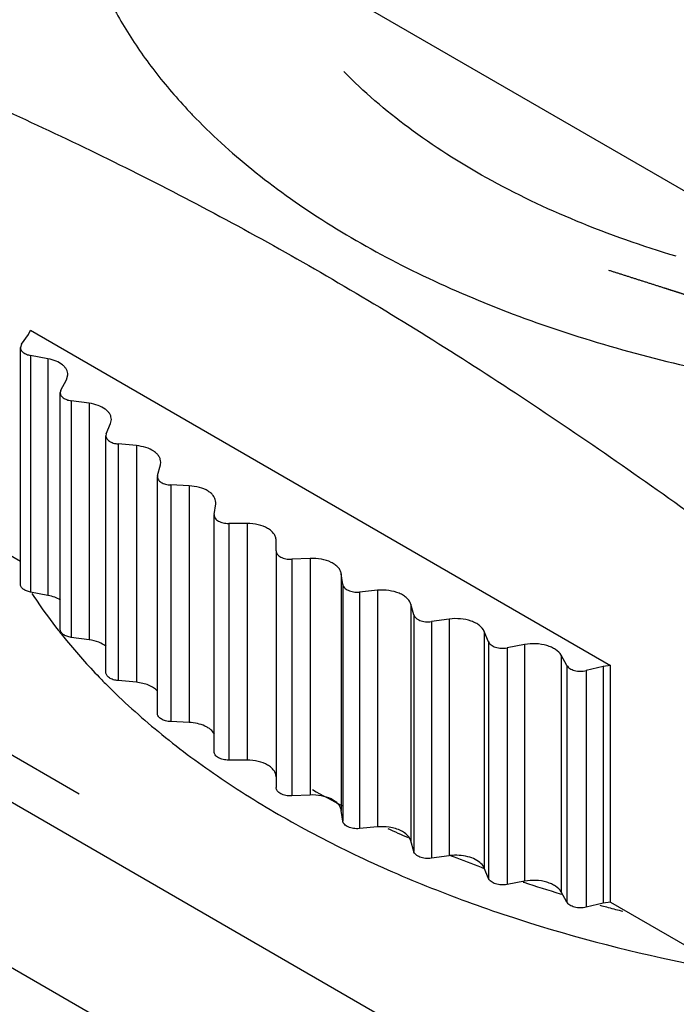
# Model space of a CAD drawing. Units: inches. Extents: x 0.5 to 33.6, y 0.5 to 21.6.
# Drawn here: x 3.3 to 3.5, y 18.9 to 19.1 of the extents above; entities that cross this region are included whole.
import ezdxf

# ---------------------------------------------------------------- set-up
doc = ezdxf.new("R2010")
doc.units = ezdxf.units.IN
doc.header["$LTSCALE"] = 1.87
doc.header["$MEASUREMENT"] = 0
doc.linetypes.add('HIDDEN', pattern=[0.2, 0.1, -0.1])
doc.layers.get('0').update_dxf_attribs({"linetype": 'CONTINUOUS'})
doc.layers.add('AXIS_COSMETIC_THREADS', color=7, linetype='CONTINUOUS')
doc.layers.add('DEFAULT_2', color=7, linetype='HIDDEN')

msp = doc.modelspace()

# ---------------------------------------------------------------- linework, layer by layer
at = {"color": 7, "linetype": 'CONTINUOUS'}
for p, q in [((3.4631470945, 19.0576958113), (3.3965172985, 19.0961636717)), ((3.3777788469, 19.0711806353), (3.377936648, 19.0710157024)), ((3.3484442354, 19.0314024152), (3.3496641958, 19.0331028472)), ((3.3496641958, 19.0331028472), (3.3499991595, 19.0338184237)), ((3.3499991595, 19.0338184237), (3.4501212712, 18.9760141601)), ((3.3484442354, 19.0314024152), (3.3482539142, 19.0308509119)), ((3.3482539378, 18.9900249514), (3.3482539378, 19.0308500722)), ((3.3499814043, 19.0294773583), (3.3499814043, 18.9886522375)), ((3.3530133187, 19.0289086095), (3.3499814043, 19.0294773583)), ((3.3530133187, 19.0289086095), (3.3530133187, 18.9880834886)), ((3.3552384242, 19.023520698), (3.3562235402, 19.0252711496)), ((3.3562235402, 19.0252711496), (3.3564682518, 19.0261631818)), ((3.3551160684, 18.9822495611), (3.3551160684, 19.023074682)), ((3.3552384242, 19.023520698), (3.3551160743, 19.0230742801)), ((3.3570324642, 19.0216712057), (3.3570324642, 18.9808460848)), ((3.3601323236, 19.0212415489), (3.3570324642, 19.0216712057)), ((3.3601323236, 19.0212415489), (3.3601323236, 18.9804164281)), ((3.3630827713, 19.0159710388), (3.3638269692, 19.0177607179)), ((3.3638269692, 19.0177607179), (3.3639647606, 19.0184380691)), ((3.3630136983, 18.9748089787), (3.3630136983, 19.0156340996)), ((3.3630827713, 19.0159710388), (3.36301396, 19.0156318718)), ((3.3651226215, 19.0142085138), (3.3651226215, 18.9733833929)), ((3.3682713141, 19.0139205981), (3.3651226215, 19.0142085138)), ((3.3682713141, 19.0139205981), (3.3682713141, 18.9730954773)), ((3.3724276051, 19.0106178564), (3.3724880283, 19.0110749521)), ((3.3719289135, 19.0087999839), (3.3724276051, 19.0106178564)), ((3.3718981358, 18.9677490779), (3.3718981358, 19.0085741988)), ((3.3719289135, 19.0087999839), (3.3718988459, 19.0085709862)), ((3.3742019975, 19.0071352927), (3.3742019975, 18.9663101718)), ((3.3773801106, 19.0069908932), (3.3742019975, 19.0071352927)), ((3.3773801106, 19.0069908932), (3.3773801106, 18.9661657724)), ((3.3819724222, 19.0038866033), (3.3819863532, 19.0041178709)), ((3.3817223114, 19.002051745), (3.3819724222, 19.0038866033)), ((3.3348919164, 19.0017152829), (3.3482539378, 18.994000885)), ((3.3817146055, 18.9611133853), (3.3817146055, 19.0019385062)), ((3.3817223114, 19.002051745), (3.3817154784, 19.0019358285)), ((3.3874025545, 19.0004951581), (3.384214615, 19.0004951511)), ((3.384214615, 19.0004951511), (3.384214615, 18.9596700303)), ((3.3874025545, 19.0004951581), (3.3874025545, 18.9596700372)), ((3.3924025855, 18.9957679275), (3.3924025735, 18.997608459)), ((3.3924025855, 18.9957679275), (3.3924025855, 18.9549428067)), ((3.398276854, 18.9944734411), (3.3950987427, 18.9943290278)), ((3.3950987427, 18.9943290278), (3.3950987427, 18.9535039069)), ((3.398276854, 18.9944734411), (3.398276854, 18.9536483203)), ((3.4036537535, 18.9918221303), (3.4036537535, 18.9509970094)), ((3.4039038884, 18.9899872731), (3.4036537535, 18.9918221303)), ((3.4039038884, 18.9899872731), (3.4039038884, 18.9491621522)), ((3.4099359654, 18.9889628682), (3.4067872765, 18.9886749388)), ((3.4099359654, 18.9889628682), (3.4099359654, 18.9481377474)), ((3.3530133187, 18.9880834886), (3.3499814043, 18.9886522375)), ((3.4067872765, 18.9886749388), (3.4067872765, 18.9478498179)), ((3.4156565951, 18.9865632918), (3.4156565951, 18.945738171)), ((3.4161553107, 18.9847454215), (3.4156565951, 18.9865632918)), ((3.4161553107, 18.9847454215), (3.4161553107, 18.9439203006)), ((3.4223080064, 18.9839974139), (3.4192081527, 18.9835677436)), ((3.4223080064, 18.9839974139), (3.4223080064, 18.943172293)), ((3.4192081527, 18.9835677436), (3.4192081527, 18.9427426227)), ((3.3601323236, 18.9804164281), (3.3570324642, 18.9808460848)), ((3.4283370968, 18.9818643661), (3.4283370968, 18.9410392453)), ((3.4290813183, 18.9800746903), (3.4283370968, 18.9818643661)), ((3.4290813183, 18.9800746903), (3.4290813183, 18.9392495695)), ((3.4353166993, 18.9796076918), (3.4322847924, 18.9790389297)), ((3.4322847924, 18.9790389297), (3.4322847924, 18.9382138088)), ((3.4353166993, 18.9796076918), (3.4353166993, 18.938782571)), ((3.441617079, 18.9777543236), (3.441617079, 18.9369292028)), ((3.442602218, 18.9760038764), (3.441617079, 18.9777543236)), ((3.442602218, 18.9760038764), (3.442602218, 18.9351787555)), ((3.4488818412, 18.9758207661), (3.4459365737, 18.9751164187)), ((3.4501212712, 18.9760141601), (3.4488818412, 18.9758207661)), ((3.4488818412, 18.9758207661), (3.4488818412, 18.9349956452)), ((3.4501212712, 18.9351890392), (3.4501212712, 18.9760141601)), ((3.4459365737, 18.9751164187), (3.4459365737, 18.9342912979)), ((3.3258137705, 18.9726634092), (3.3584102877, 18.953844227)), ((3.3682713141, 18.9730954773), (3.3651226215, 18.9733833929)), ((3.3773801106, 18.9661657724), (3.3742019975, 18.9663101718)), ((3.3258138, 18.9644984726), (3.4601646478, 18.8869327292)), ((3.3874025545, 18.9596700372), (3.384214615, 18.9596700303)), ((3.398276854, 18.9536483203), (3.3950987427, 18.9535039069)), ((3.4039038884, 18.9491621522), (3.4036537535, 18.9509970094)), ((3.4099359654, 18.9481377474), (3.4067872765, 18.9478498179)), ((3.4156565951, 18.945738171), (3.4153519784, 18.9463706127)), ((3.4161553107, 18.9439203006), (3.4156565951, 18.945738171)), ((3.4223080064, 18.943172293), (3.4192081527, 18.9427426227)), ((3.4283370968, 18.9410392453), (3.4281262013, 18.9414245571)), ((3.4278210337, 18.9411874018), (3.4281789414, 18.9410554065)), ((3.4290813183, 18.9392495695), (3.4283370968, 18.9410392453)), ((3.4353166993, 18.938782571), (3.4322847924, 18.9382138088)), ((3.4414687564, 18.9366121169), (3.4416733924, 18.9365503293)), ((3.442602218, 18.9351787555), (3.441617079, 18.9369292028)), ((3.4488818412, 18.9349956452), (3.4459365737, 18.9342912979)), ((3.448266216, 18.934660136), (3.4486371037, 18.9345594611)), ((3.4501212712, 18.9351890392), (3.4488818412, 18.9349956452)), ((3.4501212712, 18.9351890392), (3.4652285143, 18.9264670591))]:
    msp.add_line(p, q, dxfattribs=at)
for centre, radius, start, end in [((3.4496397729, 19.139777382), 0.0993453891, 223.4043989096, 223.6687089609), ((3.4242643237, 19.036986329), 0.0885483539, 213.2529621604, 214.3105556196), ((3.4273924398, 19.0391443131), 0.0923485711, 214.3224877411, 218.1768746179), ((3.4312819632, 19.0421185736), 0.097244537, 218.1379909862, 218.3874957488), ((3.4317074077, 19.0424555701), 0.0977872797, 218.3874702573, 218.6087968538), ((3.4326841684, 19.0432384961), 0.0990390901, 218.6101270972, 219.4551708246), ((3.4371903087, 19.0469960693), 0.1049062283, 219.4757986836, 224.0997209685), ((3.4435069655, 19.0529438137), 0.113581566, 224.036882876, 225.3105054088), ((3.4861573598, 19.1091610681), 0.1776103554, 240.4955276344, 242.392704577), ((3.4107178797, 18.9396177489), 0.0085558029, 81.9477559539, 95.2435746186), ((3.4967249673, 19.1302710578), 0.2012220622, 244.9992421519, 246.1057379702), ((3.5034484303, 19.1460500811), 0.2183753586, 248.1666248803, 248.3832401149), ((3.4234703251, 18.9347154027), 0.0085363915, 91.742967568, 97.8257268705), ((3.5049841223, 19.1499464607), 0.2225634447, 248.3852295207, 249.7143013498), ((3.5117633708, 19.1691733794), 0.2429528218, 251.6248522339, 253.181886924), ((3.5165842346, 19.1856161512), 0.2600889736, 254.8560084581, 255.1093162099), ((3.5171451043, 19.1877287365), 0.2622747437, 255.1095015846, 255.6808967312)]:
    msp.add_arc(centre, radius, start, end, dxfattribs=at)
for points, knots in [([(3.4062464718, 19.187095376), (3.4031178897, 19.1852891005), (3.3971089538, 19.1815414147), (3.3887289709, 19.1753939259), (3.381225371, 19.1688732971), (3.3746478875, 19.1620218199), (3.3690386312, 19.1548809367), (3.3644364571, 19.1474938372), (3.3608737896, 19.1399071937), (3.3583792331, 19.1321693435), (3.3569717491, 19.124332809), (3.3566656029, 19.1164522011), (3.3574620268, 19.108584226), (3.3593548646, 19.1007849309), (3.362327373, 19.0931081654), (3.3663556594, 19.0856041186), (3.3714097803, 19.0783216044), (3.3753477133, 19.0737495654), (3.3774631703, 19.0715128642)], [0, 0, 0, 0, 0.0768433488, 0.1504853352, 0.2208526167, 0.2880341807, 0.3522115976, 0.4136589883, 0.4727697168, 0.5300488491, 0.586100922, 0.641601134, 0.6972598145, 0.7537776118, 0.8118020069, 0.8718951848, 0.9345140366, 1, 1, 1, 1]), ([(3.4614953285, 19.0465831838), (3.4556617841, 19.048322822), (3.4444780785, 19.0522398628), (3.4289371758, 19.059632744), (3.4153764919, 19.0682445684), (3.4075261709, 19.07496286), (3.4040698486, 19.0784874237)], [0, 0, 0, 0, 0.2753321016, 0.5349024479, 0.7767248075, 1, 1, 1, 1]), ([(3.3348919164, 19.0765286133), (3.3403339876, 19.0741626034), (3.3512448626, 19.0692644454), (3.3675406231, 19.0614189725), (3.3838657534, 19.0529621617), (3.4002024389, 19.0438550663), (3.4165312093, 19.03409191), (3.4384191449, 19.0201430713), (3.4545456935, 19.008971086), (3.4652285143, 19.0012803895)], [0, 0, 0, 0, 0.1180480667, 0.2378891527, 0.3597389628, 0.4837353206, 0.6099028925, 0.7381447085, 1, 1, 1, 1]), ([(3.377936648, 19.0710157024), (3.3811565683, 19.0676579434), (3.3882984238, 19.0611761291), (3.4004404079, 19.0525227945), (3.4141985671, 19.0447289148), (3.4293939682, 19.0378933852), (3.4458325087, 19.0321011327), (3.4633025712, 19.02742614), (3.4815788079, 19.0239281684), (3.5004248931, 19.0216522282), (3.51959684, 19.0206277258), (3.5388462425, 19.020867972), (3.5579235553, 19.0223700216), (3.576581772, 19.0251142462), (3.5945789622, 19.0290653589), (3.61168382, 19.034172218), (3.6276738935, 19.0403694064), (3.6377175942, 19.0453055919), (3.6424839868, 19.0479492166)], [0, 0, 0, 0, 0.0496669536, 0.1026409212, 0.1588836188, 0.2182066265, 0.2803004006, 0.3447593103, 0.4111032503, 0.4787974081, 0.5472698969, 0.615928096, 0.6841742743, 0.7514212937, 0.8171106619, 0.8807226998, 0.9418103536, 1, 1, 1, 1]), ([(3.3482539142, 19.0308509119), (3.3482538406, 19.0307749223), (3.3482754956, 19.0306186565), (3.348407678, 19.0303079245), (3.3487402617, 19.0299550408), (3.3493016613, 19.0296474061), (3.349743309, 19.029522022), (3.3499814043, 19.0294773583)], [0, 0, 0, 0, 0.0962318732, 0.1969193238, 0.4235019185, 0.6932209257, 1, 1, 1, 1]), ([(3.3564682518, 19.0261631818), (3.3564683449, 19.0263151466), (3.3564245952, 19.026627551), (3.356233777, 19.0270759577), (3.3559251487, 19.0274972813), (3.3553466707, 19.0280338294), (3.3543711463, 19.0285698061), (3.3534893178, 19.028819318), (3.3530133187, 19.0289086095)], [0, 0, 0, 0, 0.096155205, 0.1967395507, 0.3053896286, 0.4241610925, 0.6935598387, 1, 1, 1, 1]), ([(3.3551160869, 19.0230742801), (3.35511605, 19.0229935002), (3.3551410109, 19.0228269103), (3.3552490557, 19.022589405), (3.3554228859, 19.0223682373), (3.3557474881, 19.0220896397), (3.3562885553, 19.0218212986), (3.3567726716, 19.0217072143), (3.3570324642, 19.0216712057)], [0, 0, 0, 0, 0.0946312396, 0.1941472205, 0.302444506, 0.4215618716, 0.6927511276, 1, 1, 1, 1]), ([(3.363964912, 19.0184380692), (3.3639647141, 19.0185995951), (3.3639145737, 19.0189326561), (3.363697798, 19.0194071711), (3.3633500299, 19.0198491328), (3.3627006447, 19.0204054307), (3.3616192119, 19.0209416948), (3.3606515603, 19.02116958), (3.3601323236, 19.0212415489)], [0, 0, 0, 0, 0.094660366, 0.1942020043, 0.3024989056, 0.4216445261, 0.6927985348, 1, 1, 1, 1]), ([(3.3630138377, 19.0156318718), (3.3630139909, 19.0155462994), (3.3630423512, 19.0153692697), (3.3631642563, 19.0151189329), (3.3633586494, 19.0148879575), (3.3637201468, 19.0146008156), (3.3643148216, 19.0143348876), (3.3648417772, 19.0142341941), (3.3651226215, 19.0142085138)], [0, 0, 0, 0, 0.0932822884, 0.1919224959, 0.3000273664, 0.4196472429, 0.6925752497, 1, 1, 1, 1]), ([(3.372488859, 19.011074953), (3.3724882706, 19.0112460843), (3.3724315993, 19.0116001205), (3.3721873953, 19.0121005778), (3.3717986866, 19.0125624976), (3.3710754627, 19.0131361952), (3.3698865326, 19.0136680148), (3.3688328522, 19.0138692512), (3.3682713141, 19.0139205981)], [0, 0, 0, 0, 0.0932932922, 0.1919627415, 0.3000577019, 0.4196935818, 0.6925986756, 1, 1, 1, 1]), ([(3.3718983171, 19.0085709854), (3.3718986892, 19.0084805993), (3.3719305513, 19.0082929714), (3.3720669661, 19.0080298691), (3.3722827891, 19.0077894316), (3.3726824879, 19.0074949319), (3.3733312344, 19.0072337584), (3.3739008212, 19.0071489768), (3.3742019975, 19.0071352927)], [0, 0, 0, 0, 0.0920568046, 0.1899876747, 0.2980503918, 0.418283984, 0.6929430496, 1, 1, 1, 1]), ([(3.3819876714, 19.0041178726), (3.3819869849, 19.0042986071), (3.3819232857, 19.0046738879), (3.3816511405, 19.0052005146), (3.3812196256, 19.0056818193), (3.3804200819, 19.0062710307), (3.3791222993, 19.0067938823), (3.3779827026, 19.0069635141), (3.3773801106, 19.0069908932)], [0, 0, 0, 0, 0.0920122345, 0.1899637475, 0.2980108132, 0.4182402905, 0.6929052245, 1, 1, 1, 1]), ([(3.3817146985, 19.0019358274), (3.381715107, 19.0018406322), (3.3817507305, 19.001642274), (3.3819018172, 19.0013662628), (3.3821399654, 19.001116654), (3.3825789508, 19.0008157312), (3.3832821303, 19.0005615401), (3.3838939872, 19.0004951504), (3.384214615, 19.0004951511)], [0, 0, 0, 0, 0.0909129533, 0.1882829117, 0.2964543639, 0.417400527, 0.6937983309, 1, 1, 1, 1]), ([(3.3924025735, 18.997608459), (3.3924025722, 18.9977987447), (3.3923318445, 18.998195663), (3.3920314788, 18.9987488264), (3.3915555164, 18.9992491584), (3.3906774801, 18.9998524588), (3.3892697476, 19.0003620462), (3.3880446271, 19.0004951595), (3.3874025545, 19.0004951581)], [0, 0, 0, 0, 0.0907858985, 0.188151543, 0.2962993986, 0.4172161777, 0.6936651377, 1, 1, 1, 1]), ([(3.3924025855, 18.9957679275), (3.3924025862, 18.9956679556), (3.3924419331, 18.9954586589), (3.3926077692, 18.9951695372), (3.3928690109, 18.9949109278), (3.393348227, 18.994604275), (3.3941060809, 18.9943591691), (3.3947597149, 18.9943136223), (3.3950987427, 18.9943290278)], [0, 0, 0, 0, 0.0898190322, 0.1867542458, 0.295178504, 0.4169273462, 0.6950887378, 1, 1, 1, 1]), ([(3.4036537535, 18.9918221303), (3.4036275184, 18.9920145769), (3.4035004618, 18.9924096106), (3.4031275497, 18.9929432166), (3.4025876146, 18.9934183749), (3.4016370202, 18.9939769333), (3.400175557, 18.994421895), (3.3989235616, 18.9945028275), (3.398276854, 18.9944734411)], [0, 0, 0, 0, 0.0902745647, 0.1889893958, 0.2992263475, 0.4220012597, 0.699106725, 1, 1, 1, 1]), ([(3.3499814043, 18.9886522375), (3.349743309, 18.9886969011), (3.3493016613, 18.9888222853), (3.3487402617, 18.9891299199), (3.348407678, 18.9894828036), (3.3482754956, 18.9897935356), (3.3482538406, 18.9899498015), (3.3482539142, 18.990025791)], [0, 0, 0, 0, 0.3067790743, 0.5764980815, 0.8030806762, 0.9037681268, 1, 1, 1, 1]), ([(3.4039038884, 18.9899872731), (3.4039176809, 18.989886099), (3.4039867949, 18.9896779591), (3.4041903278, 18.9893996314), (3.4044844528, 18.9891546976), (3.4050000188, 18.9888722983), (3.4057828139, 18.9886615455), (3.4064477418, 18.9886438903), (3.4067872765, 18.9886749388)], [0, 0, 0, 0, 0.0895274001, 0.1880606097, 0.298759875, 0.4224431164, 0.7010623354, 1, 1, 1, 1]), ([(3.4156565951, 18.9865632918), (3.4156036425, 18.9867563097), (3.415421361, 18.9871454012), (3.4149794426, 18.9876570509), (3.414378926, 18.9881049577), (3.4133623, 18.9886161397), (3.4118554246, 18.9889949284), (3.4105833072, 18.9890220639), (3.4099359654, 18.9889628682)], [0, 0, 0, 0, 0.0907490114, 0.1913329917, 0.3037643137, 0.4282275895, 0.705266886, 1, 1, 1, 1]), ([(3.3551578738, 18.9872862624), (3.3548496014, 18.9874808517), (3.3541513424, 18.9878108534), (3.3534078314, 18.988009483), (3.3530133187, 18.9880834886)], [0, 0, 0, 0, 0.4759488407, 1, 1, 1, 1]), ([(3.4161553107, 18.9847454215), (3.4161831639, 18.9846438937), (3.4162813873, 18.9844390854), (3.4165207023, 18.9841727089), (3.4168459149, 18.9839425395), (3.4172430785, 18.9837563428), (3.4176965862, 18.9836200787), (3.4183557012, 18.9835124663), (3.4188702564, 18.9835209078), (3.4192081527, 18.9835677436)], [0, 0, 0, 0, 0.0901567231, 0.1907243172, 0.303712611, 0.4290714663, 0.5648142986, 0.707872928, 1, 1, 1, 1]), ([(3.4283370968, 18.9818643661), (3.4281695442, 18.9822672904), (3.4276841995, 18.9828169795), (3.4268574086, 18.9833409863), (3.4257802777, 18.983803918), (3.4242372692, 18.9841143971), (3.4229518932, 18.984086663), (3.4223080064, 18.9839974139)], [0, 0, 0, 0, 0.1936698395, 0.3085181958, 0.4346974595, 0.7115001781, 1, 1, 1, 1]), ([(3.3570324642, 18.9808460848), (3.3567726716, 18.9808820934), (3.3562885553, 18.9809961778), (3.3557474881, 18.9812645188), (3.3554228859, 18.9815431164), (3.3552490557, 18.9817642841), (3.3551410109, 18.9820017895), (3.35511605, 18.9821683794), (3.3551160869, 18.9822491592)], [0, 0, 0, 0, 0.3072488724, 0.5784381284, 0.697555494, 0.8058527795, 0.9053687604, 1, 1, 1, 1]), ([(3.3630559635, 18.97926909), (3.3626768208, 18.9795808236), (3.3617272594, 18.9800881617), (3.360692386, 18.9803388005), (3.3601323236, 18.9804164281)], [0, 0, 0, 0, 0.4646993203, 1, 1, 1, 1]), ([(3.4290813183, 18.9800746903), (3.4291697147, 18.9798621179), (3.4294324356, 18.9795744183), (3.4298767785, 18.9793069024), (3.4304552141, 18.9790758651), (3.4312741366, 18.9789362308), (3.4319507182, 18.97897626), (3.4322847924, 18.9790389297)], [0, 0, 0, 0, 0.193489534, 0.309123635, 0.4363441074, 0.7143273937, 1, 1, 1, 1]), ([(3.441617079, 18.9777543236), (3.4413932242, 18.9781520808), (3.4408394912, 18.9786717823), (3.43994459, 18.9791580258), (3.4388151123, 18.97956871), (3.4372441336, 18.979810938), (3.4359529756, 18.9797270523), (3.4353166993, 18.9796076918)], [0, 0, 0, 0, 0.1983989802, 0.3154744767, 0.44299727, 0.7185974202, 1, 1, 1, 1]), ([(3.442602218, 18.9760038764), (3.4427203327, 18.9757940039), (3.4430184553, 18.9755226456), (3.4434976472, 18.9752752087), (3.4441016564, 18.9750721046), (3.4449319343, 18.9749683168), (3.4456085329, 18.9750379692), (3.4459365737, 18.9751164187)], [0, 0, 0, 0, 0.1986211223, 0.3166130988, 0.4452202851, 0.7218205029, 1, 1, 1, 1]), ([(3.3651226215, 18.9733833929), (3.3648417772, 18.9734090733), (3.3643148216, 18.9735097668), (3.3637201468, 18.9737756947), (3.3633586494, 18.9740628366), (3.3631642563, 18.974293812), (3.3630423512, 18.9745441488), (3.3630139909, 18.9747211786), (3.3630138377, 18.9748067509)], [0, 0, 0, 0, 0.3074247503, 0.5803527571, 0.6999726336, 0.8080775041, 0.9067177116, 1, 1, 1, 1]), ([(3.3636290978, 18.972195449), (3.3665039477, 18.9693510808), (3.3727106481, 18.9638220545), (3.3829872392, 18.9562383887), (3.3943844966, 18.9492144611), (3.406810808, 18.9428035945), (3.4201708416, 18.9370553035), (3.4393535447, 18.9302397871), (3.4544174809, 18.9264063064), (3.4646931789, 18.9243697226)], [0, 0, 0, 0, 0.1070877538, 0.2196917586, 0.3377933716, 0.4612088949, 0.5896250706, 0.7226106399, 1, 1, 1, 1]), ([(3.371908416, 18.97159459), (3.3717156327, 18.9718047315), (3.3712387216, 18.9721923815), (3.3703776751, 18.9726316078), (3.3693691716, 18.9729463106), (3.3686454821, 18.9730612634), (3.3682713141, 18.9730954773)], [0, 0, 0, 0, 0.2132350049, 0.4541181446, 0.719054844, 1, 1, 1, 1]), ([(3.3742019975, 18.9663101718), (3.3739008212, 18.966323856), (3.3733312344, 18.9664086376), (3.3726824879, 18.9666698111), (3.3722827891, 18.9669643108), (3.3720669661, 18.9672047482), (3.3719305513, 18.9674678505), (3.3718986892, 18.9676554784), (3.3718983171, 18.9677458646)], [0, 0, 0, 0, 0.3070569504, 0.581716016, 0.7019496082, 0.8100123253, 0.9079431954, 1, 1, 1, 1]), ([(3.3817555882, 18.9641576038), (3.3815949507, 18.9644511088), (3.3812338033, 18.9648535339), (3.3806374759, 18.9652760911), (3.3798875356, 18.9656723644), (3.3787948341, 18.9660233226), (3.3778636847, 18.9661438009), (3.3773801106, 18.9661657724)], [0, 0, 0, 0, 0.2010433592, 0.3154790876, 0.4389556636, 0.7091364271, 1, 1, 1, 1]), ([(3.384214615, 18.9596700303), (3.3838939872, 18.9596700296), (3.3832821303, 18.9597364192), (3.3825789508, 18.9599906103), (3.3821399654, 18.9602915331), (3.3819018172, 18.9605411419), (3.3817507305, 18.9608171531), (3.381715107, 18.9610155113), (3.3817146985, 18.9611107065)], [0, 0, 0, 0, 0.3062016691, 0.582599473, 0.7035456361, 0.8117170883, 0.9090870467, 1, 1, 1, 1]), ([(3.3924025735, 18.9567833381), (3.3924025722, 18.9569736238), (3.3923318445, 18.9573705421), (3.3920314788, 18.9579237056), (3.3915555164, 18.9584240375), (3.3906774801, 18.9590273379), (3.3892697476, 18.9595369253), (3.3880446271, 18.9596700386), (3.3874025545, 18.9596700372)], [0, 0, 0, 0, 0.0907858985, 0.188151543, 0.2962993986, 0.4172161777, 0.6936651377, 1, 1, 1, 1]), ([(3.3950987427, 18.9535039069), (3.3947597149, 18.9534885015), (3.3941060809, 18.9535340483), (3.393348227, 18.9537791541), (3.3928690109, 18.9540858069), (3.3926077692, 18.9543444163), (3.3924419331, 18.954633538), (3.3924025862, 18.9548428347), (3.3924025855, 18.9549428067)], [0, 0, 0, 0, 0.3049112622, 0.5830726538, 0.704821496, 0.8132457542, 0.9101809678, 1, 1, 1, 1]), ([(3.4036537535, 18.9509970094), (3.4036275184, 18.9511894561), (3.4035004618, 18.9515844897), (3.4031275497, 18.9521180958), (3.4025876146, 18.9525932541), (3.4016370202, 18.9531518124), (3.400175557, 18.9535967742), (3.3989235616, 18.9536777067), (3.398276854, 18.9536483203)], [0, 0, 0, 0, 0.0902745647, 0.1889893958, 0.2992263475, 0.4220012597, 0.699106725, 1, 1, 1, 1]), ([(3.4067872765, 18.9478498179), (3.4064477418, 18.9478187694), (3.4057828139, 18.9478364247), (3.4050000188, 18.9480471775), (3.4044844528, 18.9483295768), (3.4041903278, 18.9485745106), (3.4039867949, 18.9488528383), (3.4039176809, 18.9490609781), (3.4039038884, 18.9491621522)], [0, 0, 0, 0, 0.2989376646, 0.5775568836, 0.701240125, 0.8119393903, 0.9104725999, 1, 1, 1, 1]), ([(3.4153519784, 18.9463706127), (3.4151945458, 18.9465952189), (3.414775311, 18.9470192651), (3.4139728702, 18.9475121524), (3.4129997061, 18.9478848201), (3.412288252, 18.9480361833), (3.4119163424, 18.9480891981)], [0, 0, 0, 0, 0.2091517839, 0.4476447562, 0.7135406633, 1, 1, 1, 1]), ([(3.4192081527, 18.9427426227), (3.4188702564, 18.942695787), (3.4183557012, 18.9426873454), (3.4176965862, 18.9427949579), (3.4172430785, 18.942931222), (3.4168459149, 18.9431174187), (3.4165207023, 18.943347588), (3.4162813873, 18.9436139645), (3.4161831639, 18.9438187728), (3.4161553107, 18.9439203006)], [0, 0, 0, 0, 0.292127072, 0.4351857014, 0.5709285337, 0.696287389, 0.8092756827, 0.9098432769, 1, 1, 1, 1]), ([(3.4281262013, 18.9414245571), (3.4279184554, 18.9417284171), (3.4273137261, 18.9422874088), (3.4261433951, 18.9428591161), (3.4247363606, 18.9432058137), (3.4237266948, 18.9432636699), (3.4232106836, 18.9432478446)], [0, 0, 0, 0, 0.2035950418, 0.4441045947, 0.71445272, 1, 1, 1, 1]), ([(3.4322847924, 18.9382138088), (3.4319507182, 18.9381511391), (3.4312741366, 18.93811111), (3.4304552141, 18.9382507442), (3.4298767785, 18.9384817815), (3.4294324356, 18.9387492975), (3.4291697147, 18.939036997), (3.4290813183, 18.9392495695)], [0, 0, 0, 0, 0.2856726063, 0.5636558926, 0.690876365, 0.806510466, 1, 1, 1, 1]), ([(3.441617079, 18.9369292028), (3.4413932242, 18.9373269599), (3.4408394912, 18.9378466615), (3.43994459, 18.938332905), (3.4388151123, 18.9387435891), (3.4372441336, 18.9389858171), (3.4359529756, 18.9389019314), (3.4353166993, 18.938782571)], [0, 0, 0, 0, 0.1983989802, 0.3154744767, 0.44299727, 0.7185974202, 1, 1, 1, 1]), ([(3.4459365737, 18.9342912979), (3.4456085329, 18.9342128484), (3.4449319343, 18.9341431959), (3.4441016564, 18.9342469837), (3.4434976472, 18.9344500879), (3.4430184553, 18.9346975248), (3.4427203327, 18.934968883), (3.442602218, 18.9351787555)], [0, 0, 0, 0, 0.2781794971, 0.5547797149, 0.6833869012, 0.8013788777, 1, 1, 1, 1])]:
    msp.add_open_spline(points, degree=3, knots=knots, dxfattribs=at)
msp.add_open_spline([(3.4350855613, 18.9386379483), (3.4351155568, 18.9386279765), (3.4351455523, 18.9386180047), (3.4351755478, 18.9386080329)], degree=3, dxfattribs=at)
at = {"layer": 'AXIS_COSMETIC_THREADS', "color": 7, "linetype": 'CONTINUOUS'}
msp.add_line((3.4398352432, 18.8700920663), (3.3461432046, 18.9241839663), dxfattribs=at)
at = {"layer": 'DEFAULT_2', "color": 7, "linetype": 'HIDDEN'}
msp.add_open_spline([(3.6313724464, 19.0571216773), (3.6300796571, 19.0565085878), (3.6274940784, 19.0552824088), (3.6236157104, 19.0534431403), (3.6197373423, 19.0516038718), (3.616505369, 19.050071148), (3.6142429875, 19.0489982414), (3.6129501984, 19.0483851518), (3.6119806057, 19.0479253351), (3.6111726144, 19.0475421527), (3.6105262156, 19.047235611), (3.6100414323, 19.0470056933), (3.6096373958, 19.0468141313), (3.6093142797, 19.0466608007), (3.6091120746, 19.0465651537), (3.6089710472, 19.0464978308), (3.6088896525, 19.0464599395), (3.6088112917, 19.0464198732), (3.6086915956, 19.0463853796), (3.608504758, 19.0463268374), (3.6082696099, 19.0462548075), (3.6078942677, 19.0461389182), (3.6074247835, 19.0459942761), (3.6066737802, 19.0457627262), (3.6057349672, 19.0454733308), (3.6046084168, 19.0451260383), (3.6034818597, 19.0447787507), (3.6023553044, 19.0444314618), (3.60085323, 19.0439684103), (3.5989756373, 19.0433895958), (3.5967225259, 19.0426950185), (3.5944694145, 19.0420004412), (3.5922163031, 19.0413058639), (3.5903387103, 19.0407270494), (3.588836636, 19.0402639979), (3.5877100804, 19.0399167091), (3.5865835244, 19.0395694209), (3.585644729, 19.0392800123), (3.5848936899, 19.0390484893), (3.584330418, 19.0388748367), (3.5838610012, 19.038730159), (3.5834855205, 19.0386143431), (3.583203766, 19.0385276829), (3.5829694286, 19.0384548244), (3.5827809313, 19.0383979767), (3.5825961769, 19.0383358862), (3.5823384469, 19.0382957943), (3.5819318407, 19.0382235767), (3.5814216057, 19.038136074), (3.5808101713, 19.0380298836), (3.5801985101, 19.0379240108), (3.579383041, 19.0377827363), (3.5779559333, 19.0375355575), (3.5759172271, 19.037182418), (3.5734707715, 19.0367586621), (3.5710243181, 19.0363349031), (3.5685778642, 19.0359111449), (3.5661314103, 19.0354873867), (3.5636849566, 19.0350636277), (3.5612385019, 19.0346398719), (3.559199793, 19.0342867323), (3.5575688185, 19.0340042424), (3.5563456076, 19.0337923154), (3.5554281421, 19.0336335407), (3.5548165878, 19.0335274252), (3.5545616404, 19.0334836059), (3.5543579931, 19.0334476279), (3.5542300035, 19.0334272504), (3.5541292382, 19.0334061179), (3.5540225354, 19.0334026205), (3.5538375466, 19.0333913289), (3.5535723684, 19.0333778961), (3.553148591, 19.0333548956), (3.5526186951, 19.0333266624), (3.5519828945, 19.0332925611), (3.5511351343, 19.0332471701), (3.5500754431, 19.0331904048), (3.5488038098, 19.0331222978), (3.5475321775, 19.0330541877), (3.5458366674, 19.0329633754), (3.5437172799, 19.0328498596), (3.5411740149, 19.0327136408), (3.5386307499, 19.032577422), (3.5360874848, 19.0324412032), (3.5335442198, 19.0323049844), (3.5314248323, 19.0321914687), (3.5297293223, 19.0321006562), (3.5284576898, 19.0320325466), (3.527397996, 19.0319757895), (3.526550241, 19.0319303817), (3.5260203942, 19.0319020066), (3.5255965166, 19.0318792957), (3.5252786087, 19.031862292), (3.5250136844, 19.0318480284), (3.5248017475, 19.0318368282), (3.5246692811, 19.0318293481), (3.5245765663, 19.0318250739), (3.5245235682, 19.0318211267), (3.5244706786, 19.0318261609), (3.5244045296, 19.0318293841), (3.5242458024, 19.0318396436), (3.5239018757, 19.0318603975), (3.5233727697, 19.0318933231), (3.5227378374, 19.0319324073), (3.5218912628, 19.0319846685), (3.5208330439, 19.0320499439), (3.5195631815, 19.0321282963), (3.5178700316, 19.0322327585), (3.5157535941, 19.0323633389), (3.5132138692, 19.0325200342), (3.5106741443, 19.0326767299), (3.5081344194, 19.0328334254), (3.5055946945, 19.032990121), (3.503478257, 19.0331207006), (3.5017851071, 19.0332251643), (3.5005152446, 19.0333035121), (3.4992453822, 19.03338186), (3.4981871633, 19.0334471494), (3.4973405887, 19.0334993822), (3.4967056565, 19.0335385532), (3.4960707291, 19.0335777377), (3.4955945199, 19.0336070885), (3.4952770683, 19.0336267141), (3.4951447653, 19.0336348044), (3.4950389964, 19.0336414798), (3.4949594682, 19.0336459293), (3.4948842463, 19.0336622801), (3.4947315874, 19.0336888597), (3.4945035295, 19.0337313003), (3.4941989205, 19.0337864183), (3.4938944538, 19.0338419293), (3.4934884485, 19.0339158069), (3.4927779624, 19.0340451566), (3.4917629702, 19.0342299086), (3.4901389894, 19.0345255303), (3.488109011, 19.0348950511), (3.485673038, 19.0353384788), (3.4832370647, 19.0357819057), (3.4808010915, 19.0362253329), (3.4783651183, 19.03666876), (3.475929145, 19.0371121871), (3.4734931719, 19.0375556143), (3.4714631938, 19.0379251364), (3.4698392124, 19.0382207555), (3.4688242216, 19.0384055142), (3.4681137329, 19.0385348518), (3.4677077318, 19.0386087488), (3.4674032523, 19.0386642003), (3.4671494514, 19.0387103183), (3.4669465631, 19.0387474181), (3.4668194109, 19.0387701379), (3.4667184839, 19.0387893844), (3.4666406125, 19.0388008879), (3.4665710484, 19.0388235817), (3.4664777746, 19.0388531375), (3.4663613607, 19.0388903224), (3.4660818205, 19.0389793686), (3.4656625719, 19.0391130208), (3.4651035385, 19.0392911763), (3.4645445146, 19.0394693444), (3.463799146, 19.0397068976), (3.4628674364, 19.0400038405), (3.4617493844, 19.0403601714), (3.4606313326, 19.0407165025), (3.4591405967, 19.0411916105), (3.4572771769, 19.0417854956), (3.4550410731, 19.0424981576), (3.4528049694, 19.0432108197), (3.4505688656, 19.0439234817), (3.448332762, 19.044636144), (3.4464693415, 19.0452300284), (3.4449786071, 19.0457051377), (3.4438605507, 19.0460614649), (3.442928855, 19.0463584193), (3.4421834582, 19.0465959491), (3.4416245205, 19.0467741885), (3.4411583894, 19.0469224287), (3.4408560414, 19.047019318), (3.4407158265, 19.0470634758), (3.440658438, 19.0470827405), (3.4406101118, 19.0470961308), (3.4405706195, 19.0471169144), (3.4404989179, 19.0471511178), (3.4403978384, 19.0472011109), (3.4402353559, 19.0472804677), (3.4400325119, 19.0473798805), (3.4397889882, 19.0474990831), (3.4394643287, 19.0476580524), (3.4390584911, 19.0478567528), (3.4384091582, 19.0481746797), (3.4375974896, 19.0485720862), (3.4366234884, 19.0490489749), (3.4353248197, 19.0496848262), (3.433701484, 19.0504796404), (3.4317534811, 19.0514334175), (3.4298054782, 19.0523871945), (3.4278574753, 19.0533409715), (3.4259094724, 19.0542947486), (3.4242861366, 19.0550895628), (3.4229874681, 19.0557254142), (3.4220134664, 19.0562023026), (3.4210394658, 19.0566791915), (3.4202277954, 19.0570765972), (3.4195784663, 19.0573945258), (3.4191726191, 19.057593222), (3.4188479791, 19.0577521999), (3.4186043959, 19.0578713759), (3.4183612064, 19.0579907713), (3.4181573223, 19.0580895839), (3.4180170061, 19.0581600923), (3.4179330744, 19.0581982914), (3.4178715263, 19.0582489703), (3.4177869271, 19.0583080459), (3.4176558514, 19.0584049547), (3.4174905404, 19.0585252732), (3.4172268622, 19.0587182396), (3.4168969838, 19.0589592912), (3.4163693352, 19.0593450612), (3.4157097207, 19.0598272436), (3.4149182064, 19.0604058755), (3.4141266859, 19.0609845038), (3.4130713274, 19.0617560096), (3.4117521285, 19.0627203913), (3.4101690901, 19.0638776495), (3.4085860517, 19.0650349078), (3.4070030132, 19.066192166), (3.405419975, 19.0673494242), (3.4038369358, 19.0685066822), (3.4025177397, 19.0694710648), (3.401594296, 19.0701461307), (3.401066624, 19.0705318857), (3.4006708414, 19.0708211934), (3.4003411136, 19.0710623105), (3.4000771273, 19.0712551427), (3.3998796952, 19.0713999348), (3.3997133945, 19.0715200605), (3.3996004654, 19.0716051973), (3.3995304985, 19.0716522093), (3.3994933367, 19.0716920815), (3.3994581483, 19.0717325482), (3.3994105421, 19.0717862963), (3.399327552, 19.0718804523), (3.399208827, 19.0720149103), (3.3990664288, 19.0721762815), (3.3988765394, 19.0723914356), (3.3986391863, 19.0726603807), (3.3983543589, 19.0729831138), (3.3979745903, 19.073413425), (3.3974998791, 19.0739513138), (3.3969302259, 19.0745967805), (3.3963605726, 19.0752422471), (3.395601035, 19.0761028693), (3.3946516128, 19.0771786471), (3.3935123063, 19.0784695804), (3.3923729998, 19.0797605137), (3.3912336932, 19.081051447), (3.3902842711, 19.0821272247), (3.3895247335, 19.0829878469), (3.38895508, 19.0836333136), (3.3883854273, 19.0842787804), (3.387815772, 19.0849242464), (3.3873410672, 19.0854621373), (3.3870087584, 19.0858386558), (3.3868188917, 19.0860538173), (3.3866764239, 19.0862151656), (3.3865342152, 19.0863766014), (3.3864149008, 19.0865108586), (3.3863212568, 19.0866188748), (3.3862586141, 19.086684995), (3.3862329896, 19.0867461627), (3.3862030878, 19.0868058857), (3.3861671781, 19.086881035), (3.3861234583, 19.0869710022), (3.3860653844, 19.0870910323), (3.385963653, 19.0873010506), (3.3858183758, 19.0876010947), (3.3856440202, 19.08796114), (3.3854115542, 19.0884412031), (3.3851209689, 19.0890412809), (3.3847722677, 19.0897613748), (3.3843073324, 19.0907214998), (3.3834936957, 19.0924017186), (3.3823313576, 19.0948020312), (3.3809365518, 19.0976824062), (3.379541746, 19.1005627813), (3.3786118755, 19.1024830314), (3.3781469403, 19.1034431564)], degree=3, knots=[0, 0, 0, 0, 0.015625, 0.03125, 0.046875, 0.0625, 0.0703125, 0.07421875, 0.078125, 0.08203125, 0.083984375, 0.0859375, 0.087890625, 0.0888671875, 0.08984375, 0.0903320312, 0.0905761719, 0.0908203125, 0.0913085938, 0.091796875, 0.0927734375, 0.09375, 0.095703125, 0.09765625, 0.1015625, 0.10546875, 0.109375, 0.11328125, 0.1171875, 0.125, 0.1328125, 0.140625, 0.1484375, 0.15625, 0.16015625, 0.1640625, 0.16796875, 0.171875, 0.173828125, 0.17578125, 0.177734375, 0.1787109375, 0.1796875, 0.1806640625, 0.1811523438, 0.181640625, 0.1826171875, 0.18359375, 0.185546875, 0.1875, 0.189453125, 0.19140625, 0.1953125, 0.203125, 0.2109375, 0.21875, 0.2265625, 0.234375, 0.2421875, 0.25, 0.2578125, 0.26171875, 0.265625, 0.26953125, 0.2705078125, 0.271484375, 0.2719726562, 0.2724609375, 0.2727050781, 0.2729492188, 0.2734375, 0.2744140625, 0.275390625, 0.27734375, 0.279296875, 0.28125, 0.28515625, 0.2890625, 0.29296875, 0.296875, 0.3046875, 0.3125, 0.3203125, 0.328125, 0.3359375, 0.34375, 0.34765625, 0.3515625, 0.35546875, 0.357421875, 0.359375, 0.3603515625, 0.361328125, 0.3623046875, 0.3627929688, 0.36328125, 0.3635253906, 0.3636474609, 0.3637695312, 0.3640136719, 0.3642578125, 0.365234375, 0.3671875, 0.369140625, 0.37109375, 0.375, 0.37890625, 0.3828125, 0.390625, 0.3984375, 0.40625, 0.4140625, 0.421875, 0.4296875, 0.43359375, 0.4375, 0.44140625, 0.4453125, 0.447265625, 0.44921875, 0.451171875, 0.453125, 0.4536132812, 0.4541015625, 0.4543457031, 0.4545898438, 0.4548339844, 0.455078125, 0.4560546875, 0.45703125, 0.4580078125, 0.458984375, 0.4609375, 0.46484375, 0.46875, 0.4765625, 0.484375, 0.4921875, 0.5, 0.5078125, 0.515625, 0.5234375, 0.53125, 0.53515625, 0.5390625, 0.541015625, 0.5419921875, 0.54296875, 0.5439453125, 0.5444335938, 0.544921875, 0.5451660156, 0.5454101562, 0.5456542969, 0.5458984375, 0.5463867188, 0.546875, 0.548828125, 0.55078125, 0.552734375, 0.5546875, 0.55859375, 0.5625, 0.56640625, 0.5703125, 0.578125, 0.5859375, 0.59375, 0.6015625, 0.609375, 0.6171875, 0.62109375, 0.625, 0.62890625, 0.630859375, 0.6328125, 0.634765625, 0.6357421875, 0.6359863281, 0.6362304688, 0.6363525391, 0.6364746094, 0.63671875, 0.6372070312, 0.6376953125, 0.638671875, 0.6396484375, 0.640625, 0.642578125, 0.64453125, 0.6484375, 0.65234375, 0.65625, 0.6640625, 0.671875, 0.6796875, 0.6875, 0.6953125, 0.703125, 0.70703125, 0.7109375, 0.71484375, 0.71875, 0.720703125, 0.72265625, 0.7236328125, 0.724609375, 0.7255859375, 0.7265625, 0.7270507812, 0.7272949219, 0.7275390625, 0.7280273438, 0.728515625, 0.7294921875, 0.73046875, 0.732421875, 0.734375, 0.73828125, 0.7421875, 0.74609375, 0.75, 0.7578125, 0.765625, 0.7734375, 0.78125, 0.7890625, 0.796875, 0.8046875, 0.80859375, 0.810546875, 0.8125, 0.814453125, 0.8154296875, 0.81640625, 0.8173828125, 0.8178710938, 0.8181152344, 0.818359375, 0.8186035156, 0.8188476562, 0.8193359375, 0.8203125, 0.8212890625, 0.822265625, 0.82421875, 0.826171875, 0.828125, 0.83203125, 0.8359375, 0.83984375, 0.84375, 0.8515625, 0.859375, 0.8671875, 0.875, 0.8828125, 0.88671875, 0.890625, 0.89453125, 0.8984375, 0.90234375, 0.904296875, 0.9052734375, 0.90625, 0.9072265625, 0.908203125, 0.9086914062, 0.9091796875, 0.9094238281, 0.9096679688, 0.91015625, 0.9106445312, 0.9111328125, 0.912109375, 0.9140625, 0.916015625, 0.91796875, 0.921875, 0.92578125, 0.9296875, 0.9375, 0.953125, 0.96875, 0.984375, 1, 1, 1, 1], dxfattribs=at)

doc.saveas('drawing.dxf')
